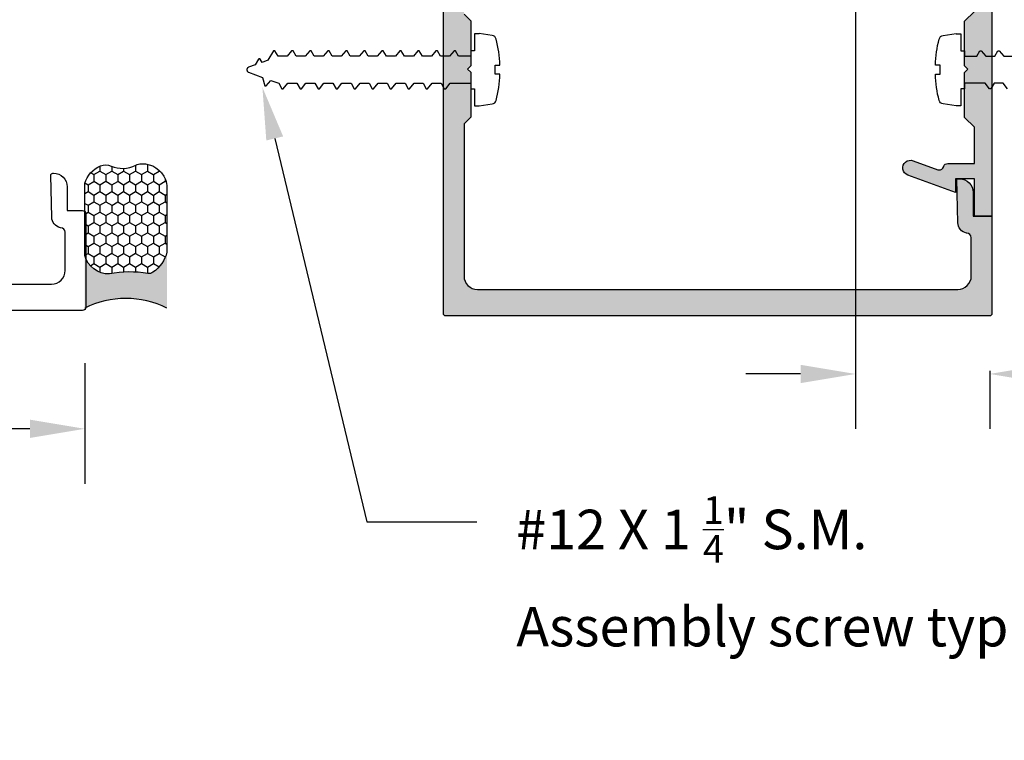
# Model space of a CAD drawing. Units: inches. Extents: x -0.1 to 32, y -0.6 to 43.6.
# Drawn here: x 13 to 17.5, y 7.5 to 10.8 of the extents above; entities that cross this region are included whole.
import ezdxf
from ezdxf import colors
from ezdxf.entities.mleader import LeaderData, LeaderLine
from ezdxf.math import Vec2, Vec3

# ---------------------------------------------------------------- set-up
doc = ezdxf.new("R2010")
doc.units = ezdxf.units.IN
doc.header["$LTSCALE"] = 0.25
doc.header["$MEASUREMENT"] = 0
for name, color, linetype in [('Arcadia-Dim', 4, 'Continuous'), ('Arcadia-Profile', 5, 'Continuous'), ('Arcadia-Shade', 8, 'Continuous'), ('Arcadia-Text', 3, 'Continuous')]:
    doc.layers.add(name, color=color, linetype=linetype)
doc.styles.get("Standard").update_dxf_attribs({"font": 'ARIALN.TTF'})
doc.dimstyles.get("Standard").update_dxf_attribs({"dimscale": 0, "dimtxt": 0.046875, "dimasz": 0.0625, "dimexe": 0.0625, "dimexo": 0.0625, "dimgap": 0.09, "dimtad": 0, "dimtih": 1, "dimtoh": 1, "dimdec": 4, "dimzin": 0, "dimdsep": 46, "dimlunit": 4, "dimtxsty": 'Standard', "dimcen": 0.046875, "dimadec": 0, "dimazin": 0, "dimtfac": 1, "dimtdec": 4, "dimtofl": 0, "dimtmove": 0, "dimatfit": 3, "dimfxl": 1, "dimtolj": 1, "dimtzin": 0, "dimarcsym": 0})
pattern_1 = [(0, (-127.9761707736866, -428.2820627673714), (0.015625, 0.03125), [0, -0.03125])]

# ---------------------------------------------------------------- blocks, each defined once
blk = doc.blocks.new('*D4')
at = {"layer": 'Arcadia-Dim', "color": 0, "lineweight": -2}
for p, q in [((16.81303696290837, 11.38593253564852), (16.81303696290837, 8.919170300640644)), ((16.56303696290837, 9.169170300640644), (16.31303696290837, 9.169170300640644)), ((17.42475516069004, 9.183664482764016), (17.42475516069004, 8.919170300640644)), ((17.67475516069004, 9.169170300640644), (17.97661822344583, 9.169170300640644))]:
    blk.add_line(p, q, dxfattribs=at)
at = {"layer": 'Arcadia-Dim', "color": 0, "lineweight": -3}
for points in [[(16.56303696290837, 9.21083696730731), (16.56303696290837, 9.127503633973978), (16.81303696290837, 9.169170300640644)], [(17.67475516069004, 9.21083696730731), (17.67475516069004, 9.127503633973978), (17.42475516069004, 9.169170300640644)]]:
    blk.add_solid(points, dxfattribs=at)
at = {"layer": 'Defpoints', "color": 0, "lineweight": -3}
for p in [(16.81303696290837, 11.63593253564852), (17.42475516069004, 9.433664482764016), (16.81303696290837, 9.169170300640644)]:
    blk.add_point(p, dxfattribs=at)
at = {"layer": 'Arcadia-Dim', "color": 0, "lineweight": -3, "insert": (19.07005529711568, 9.169170300640644), "char_height": 0.1875, "attachment_point": 5}
blk.add_mtext('\\A1;{\\H1.000000x;\\S5/8;}" MIN. GLASS\\PBITE', dxfattribs=at)
blk = doc.blocks.new('*U41')
at = {"layer": 'Arcadia-Profile'}
h = blk.add_hatch(color=256, dxfattribs=at)
edge = h.paths.add_edge_path()
edge.add_line((-3e-16, 0.3750000000000013), (-0.2561978488290509, 0.3750000000000013))
edge.add_arc((-0.2968777799670104, 0.2172425456151554), 0.1629179892196557, 35.12576795111403, 75.54049043261011, ccw=False)
edge.add_arc((-0.1891877120709748, 0.2930007706583724), 0.0312499999999845, -9.589877105315225, 35.125767951116984, ccw=False)
edge.add_arc((0.3231379503014348, 0.2064404742972083), 0.4883366330377225, 170.4101228946807, 190.9855794753516)
edge.add_arc((-0.2710315728123671, 0.1106123631241158), 0.1148149856163851, -74.44993404158168, 1.3823096407652997, ccw=False)
edge.add_line((-0.2402519359356224, 3.382e-13), (-4.479e-13, 3.382e-13))
edge.add_arc((0.373177790171672, 0.1874999999997243), 0.4176337068263488, 153.3231490947053, 206.6768509051579, ccw=False)
at = {"layer": 'Arcadia-Shade', "lineweight": -3}
h = blk.add_hatch(dxfattribs=at)
h.set_pattern_fill('HONEY', color=256, scale=0.25)
h.set_pattern_definition([(0, (0, 0), (0.046875, 0.0270632938682637), [0.03125, -0.0625]), (120, (0, 0), (-0.046875, 0.0270632938682637), [0.03125, -0.0625]), (60, (0, 0), (0, 0.0541265877365274), [-0.0625, 0.03125])])
h.paths.add_polyline_path([(-0.2402519359368233, -2.9e-15, 0.3435090603726194), (-0.1562500000000309, 0.1133821040536955, -0.0900193469024165), (-0.1583744156327502, 0.2877946912689345, 0.1976228614784509), (-0.1636286172469866, 0.3109811814372565, 0.1781934081275223), (-0.2561978488290509, 0.3750000000000013), (-0.550297450482238, 0.3750000000000013, 0.0954169236935345), (-0.5863897107137319, 0.3680490913405168, 0.3204879081861729), (-0.6582734691761499, 0.2585863400617527, 0.1072170252175634), (-0.65164444080708, 0.2329292479401068, -0.2200532177358034), (-0.6478854977273305, 0.1199428811052638, 0.197198363996938), (-0.6483858901275295, 0.0724912902839393, 0.2294187004830097), (-0.5691393538842893, -2.9e-15)])
at = {"layer": 'Arcadia-Profile'}
blk.add_lwpolyline([(-0.65164444080708, 0.232929247940107, -0.1073450320601699), (-0.6582747017734847, 0.2586179536280531, -0.3204104769671941), (-0.5863897107137312, 0.368049091340517, -0.0954169236934258), (-0.5502974504822792, 0.3750000000000013), (-0.2561978488290509, 0.3750000000000013, -0.1781934081275193), (-0.1636286172469877, 0.3109811814372581, -0.1976228614784485), (-0.1583744156327499, 0.2877946912689366, 0.0900193469024188), (-0.1562500000000304, 0.1133821040536933, -0.3435090603726143), (-0.2402519359368232, -2.9e-15), (-0.5691393538842894, -2.9e-15, -0.2294187004830065), (-0.6483858901275288, 0.072491290283938, -0.1971983639969396), (-0.647885497727331, 0.1199428811052628, 0.2200532177358061)], format="xyb", close=True, dxfattribs=at)
blk.add_arc((0.373177790170492, 0.1874999999999977), 0.4176337068251687, 153.3231490946662, 206.6768509053331, dxfattribs=at)
blk = doc.blocks.new('*D36')
at = {"layer": 'Arcadia-Dim', "color": 0, "lineweight": -2}
for p, q in [((10.80501189468958, 9.22366448276398), (10.80501189468958, 8.669203031678649)), ((13.30001189468956, 9.218664482763984), (13.30001189468956, 8.669203031678649)), ((11.05501189468958, 8.919203031678649), (11.54638723575369, 8.919203031678649)), ((13.05001189468956, 8.919203031678649), (12.55863655362545, 8.919203031678649))]:
    blk.add_line(p, q, dxfattribs=at)
at = {"layer": 'Arcadia-Dim', "color": 0, "lineweight": -3}
for points in [[(11.05501189468958, 8.960869698345315), (11.05501189468958, 8.877536365011983), (10.80501189468958, 8.919203031678649)], [(13.05001189468956, 8.960869698345315), (13.05001189468956, 8.877536365011983), (13.30001189468956, 8.919203031678649)]]:
    blk.add_solid(points, dxfattribs=at)
at = {"layer": 'Defpoints', "color": 0, "lineweight": -3}
for p in [(10.80501189468958, 9.47366448276398), (13.30001189468956, 9.468664482763984), (13.30001189468956, 8.919203031678649)]:
    blk.add_point(p, dxfattribs=at)
at = {"layer": 'Arcadia-Dim', "color": 0, "lineweight": -3, "insert": (12.05251189468957, 8.919203031678649), "char_height": 0.1875, "attachment_point": 5}
blk.add_mtext('\\A1;2{\\H1.000000x;\\S1/2;}"', dxfattribs=at)

msp = doc.modelspace()

# ---------------------------------------------------------------- hatches: boundary and pattern name
at = {"layer": 'Arcadia-Shade', "lineweight": -3}
h = msp.add_hatch(dxfattribs=at)
h.set_pattern_fill('DOTS', color=256, scale=0.5)
h.set_pattern_definition(pattern_1)
edge = h.paths.add_edge_path()
edge.add_line((15.05975516068994, 13.29366448276403), (15.05975516068994, 13.0705759358193))
edge.add_arc((15.10975516068993, 13.0705759358193), 0.049999999999983, 180, 239.999999999984)
edge.add_line((15.08475516068992, 13.0272746656301), (15.15624301722946, 12.98600113241309))
edge.add_arc((15.17174301722929, 13.01284791993038), 0.0309999999998888, 240.000000000239, 270.0000000002626)
edge.add_line((15.17174301722943, 12.98184791993049), (15.34108850156494, 12.98184791993049))
edge.add_arc((15.34108850156497, 13.01284791993055), 0.0310000000000628, 269.9999999999475, 359.9999713519929)
edge.add_line((15.372088501565, 13.01284790443048), (15.37211220425919, 13.01284790442014))
edge.add_line((15.37211220425919, 13.01284790442014), (15.37211222775372, 13.06643524931633))
edge.add_arc((15.40310912775374, 13.06643523704974), 0.0309969000000219, 90.00000000005252, 179.99997732601, ccw=False)
edge.add_line((15.40310912775371, 13.09743213704974), (15.6544171935985, 13.09743213704974))
edge.add_arc((15.6544171935985, 13.06643523704974), 0.030996899999991, 2.8647930207625905e-05, 90, ccw=False)
edge.add_line((15.68541409359849, 13.06643525254822), (15.68541409418557, 13.06576887207586))
edge.add_arc((15.65442176028506, 13.0664582481848), 0.0310000000003308, 358.7257549111011, 360.0000503757574)
edge.add_line((15.68542176028538, 13.06645827544071), (15.6854218074221, 13.01284790766272))
edge.add_arc((15.71642180742216, 13.01284791993055), 0.0310000000000652, 180.0000226740339, 270)
edge.add_line((15.71642180742216, 12.98184791993049), (16.34175516068998, 12.98184791993049))
edge.add_arc((16.34175516069001, 12.91984791993047), 0.0620000000000118, 0, 90.00000000002632, ccw=False)
edge.add_line((16.40375516068999, 12.91984791993047), (16.40375516068999, 12.09012025776405))
edge.add_arc((16.38875516068995, 12.090120257764), 0.0150000000000432, -53.13010235393881, 2.1719870346714742e-10, ccw=False)
edge.add_arc((16.40375516069002, 12.07012025776402), 0.0099999999999852, 126.8698976459091, 233.1301023540909)
edge.add_arc((16.38875516069006, 12.05012025776409), 0.0149999999999295, 0, 53.13010235415601, ccw=False)
edge.add_line((16.40375516068999, 12.05012025776409), (16.40375516068999, 11.99012025776403))
edge.add_arc((16.38875516068995, 11.99012025776397), 0.0150000000000432, -53.13010235393881, 2.1719870346714742e-10, ccw=False)
edge.add_arc((16.40375516069002, 11.97012025776399), 0.0099999999999852, 126.8698976459091, 233.1301023540909)
edge.add_arc((16.38875516069006, 11.95012025776407), 0.0149999999999295, 0, 53.13010235415601, ccw=False)
edge.add_line((16.40375516068999, 11.95012025776407), (16.40375516068999, 11.12039259559753))
edge.add_arc((16.34175516069004, 11.12039259559759), 0.061999999999955, 269.9999999999475, 359.9999999999475, ccw=False)
edge.add_line((16.34175516068998, 11.05839259559764), (15.30425516068996, 11.05839259559752))
edge.add_arc((15.3042551606899, 11.02739259559752), 0.0310000000000059, 89.99999999989494, 179.9999999998949)
edge.add_line((15.2732551606899, 11.02739259559757), (15.27325516069001, 11.00815804619526))
edge.add_arc((15.24225516068995, 11.00815804619537), 0.0310000000000628, 315.0237861539986, 359.9999999997899, ccw=False)
edge.add_line((15.2641845691621, 10.98624683801176), (15.16155436714095, 10.88353138741411))
edge.add_arc((15.13962495866872, 10.90544259559755), 0.0310000000000006, 270.00000000015757, 315.0237861543329, ccw=False)
edge.add_line((15.1396249586688, 10.87444259559754), (15.05975516068994, 10.87444259559754))
edge.add_arc((15.05975516068989, 10.84344259559753), 0.0310000000000059, 89.99999999989494, 179.9999999998949)
edge.add_line((15.02875516068988, 10.84344259559759), (15.02875516068988, 10.80866448276401))
edge.add_line((15.02875516068988, 10.80866448276401), (15.05975516068994, 10.77766448276406))
edge.add_line((15.05975516068994, 10.77766448276406), (15.05975516068994, 10.573664482764))
edge.add_line((15.05975516068994, 10.573664482764), (15.04475516068996, 10.55866448276401))
edge.add_line((15.04475516068996, 10.55866448276401), (15.05975516068994, 10.54366448276403))
edge.add_line((15.05975516068994, 10.54366448276403), (15.05975516068994, 10.33966448276396))
edge.add_line((15.05975516068994, 10.33966448276396), (15.02875516068988, 10.30866448276401))
edge.add_line((15.02875516068988, 10.30866448276401), (15.02875516068988, 9.61564259559759))
edge.add_arc((15.09075516068989, 9.61564259559759), 0.0620000000000118, 180, 270)
edge.add_line((15.09075516068989, 9.55364259559758), (17.27875516068988, 9.55368636993046))
edge.add_arc((17.27875516068988, 9.615686369930472), 0.0620000000000118, 270, 360)
edge.add_line((17.34075516068989, 9.615686369930472), (17.34075516068989, 9.789742472735952))
edge.add_arc((17.31975516068994, 9.789742472735952), 0.0209999999999582, 0, 90)
edge.add_line((17.31975516068994, 9.81074247273591), (17.31910382667692, 9.81074247273591))
edge.add_arc((17.32945249266402, 9.859659802101817), 0.0500000000000503, 181.3478872801036, 258.0549602431547, ccw=False)
edge.add_line((17.27946632774999, 9.858483657045099), (17.27475516068986, 10.05870825709689))
edge.add_line((17.27475516068986, 10.05870825709689), (17.2877551606899, 10.05870825709689))
edge.add_arc((17.2877551606899, 9.996708257096884), 0.0620000000000118, 0, 90, ccw=False)
edge.add_line((17.34975516068991, 9.996708257096884), (17.34975516068991, 9.888708257096823))
edge.add_line((17.34975516068991, 9.888708257096823), (17.43475516068994, 9.888708257096823))
edge.add_line((17.43475516068994, 9.888708257096823), (17.43475516068994, 9.443664482764007))
edge.add_arc((17.42475516068995, 9.443664482764007), 0.0099999999999909, -90, 0, ccw=False)
edge.add_line((17.42475516068995, 9.433664482764016), (14.94475516068994, 9.433664482764016))
edge.add_arc((14.94475516068994, 9.443664482764007), 0.0099999999999909, 180, 270, ccw=False)
edge.add_line((14.93475516068994, 9.443664482764007), (14.93475516068994, 10.94741229256738))
edge.add_line((14.93475516068994, 10.94741229256738), (15.03725516068991, 10.98344259559758))
edge.add_line((15.03725516068991, 10.98344259559758), (15.03725516068991, 10.95444259559758))
edge.add_line((15.03725516068991, 10.95444259559758), (15.10895516068998, 10.95444259559758))
edge.add_arc((15.10895516068998, 10.97944259559745), 0.0249999999998636, 270, 315)
edge.add_line((15.12663283021956, 10.96176492606787), (15.19325516068997, 11.02844259559765))
edge.add_line((15.19325516068997, 11.02844259559765), (15.19325516068997, 11.07039259559758))
edge.add_arc((15.17325516068993, 11.07039259559752), 0.0200000000000387, 1.628444e-10, 78.0000000001083)
edge.add_line((15.17741339450626, 11.08995554761225), (15.07525516069003, 11.11239259559761))
edge.add_line((15.07525516069003, 11.11239259559761), (15.03725516068991, 11.11239259559761))
edge.add_line((15.03725516068991, 11.11239259559761), (15.03725516068991, 11.08339259559761))
edge.add_line((15.03725516068991, 11.08339259559761), (15.02525516068996, 11.08339259559761))
edge.add_arc((15.02525516068996, 11.1033925955976), 0.0199999999999818, 180, 270, ccw=False)
edge.add_line((15.00525516068998, 11.1033925955976), (15.00525516068998, 11.13239259559759))
edge.add_arc((15.02525516068996, 11.13239259559759), 0.0199999999999818, 90, 180, ccw=False)
edge.add_line((15.02525516068996, 11.15239259559757), (16.27875516068999, 11.15239259559757))
edge.add_arc((16.27875516068994, 11.18339259559758), 0.0310000000000059, 270.000000000105, 360.0000000001051)
edge.add_line((16.30975516068994, 11.18339259559764), (16.30975516068994, 12.85684791993048))
edge.add_arc((16.27875516068999, 12.85684791993048), 0.0309999999999491, 0, 90)
edge.add_line((16.27875516068999, 12.88784791993043), (15.60875515269001, 12.88784791993043))
edge.add_arc((15.60875515269001, 12.91562291715297), 0.0277749972225365, 180, 270, ccw=False)
edge.add_line((15.58098015546747, 12.91562291715297), (15.58098015546747, 12.93228791548654))
edge.add_line((15.58098015546747, 12.93228791548654), (15.61320760268913, 12.93228791548654))
edge.add_line((15.61320760268913, 12.93228791548654), (15.61320760268913, 12.97954876385165))
edge.add_line((15.61320760268913, 12.97954876385165), (15.54687969114636, 13.01478791548652))
edge.add_line((15.54687969114636, 13.01478791548652), (15.510646630232, 13.01478791548652))
edge.add_line((15.510646630232, 13.01478791548652), (15.44431871868912, 12.97954876385165))
edge.add_line((15.44431871868912, 12.97954876385165), (15.44431871868912, 12.93228791548654))
edge.add_line((15.44431871868912, 12.93228791548654), (15.47653294368999, 12.93228791548654))
edge.add_line((15.47653294368999, 12.93228791548654), (15.47653294368999, 12.91562569493044))
edge.add_arc((15.44875516868998, 12.91562569493044), 0.0277777750000041, -90, 0, ccw=False)
edge.add_line((15.44875516868998, 12.88784791993043), (15.35928011068924, 12.88784791993043))
edge.add_line((15.35928011068924, 12.88784791993043), (15.15187372382863, 12.88784791993043))
edge.add_arc((15.15187372382857, 12.89784791993042), 0.0099999999999909, 240.0000000003595, 270.0000000003257, ccw=False)
edge.add_line((15.14687372382863, 12.88918766589256), (15.02875516068999, 12.95738345011705))
edge.add_line((15.02875516068999, 12.95738345011705), (15.02875516068999, 12.89784791993042))
edge.add_arc((15.01875516069, 12.89784791993042), 0.0099999999999909, -90, 0, ccw=False)
edge.add_line((15.01875516069, 12.88784791993043), (14.94475516068994, 12.88784791993043))
edge.add_arc((14.94475516068994, 12.89784791993042), 0.0099999999999909, 180, 270, ccw=False)
edge.add_line((14.93475516068994, 12.89784791993042), (14.93475516068994, 14.42366448276402))
edge.add_arc((14.94475516068994, 14.42366448276402), 0.0099999999999909, 90, 180, ccw=False)
edge.add_line((14.94475516068994, 14.43366448276401), (17.43475516068994, 14.43366448276401))
edge.add_line((17.43475516068994, 14.43366448276401), (17.43475516068994, 13.97866448276397))
edge.add_line((17.43475516068994, 13.97866448276397), (17.34975516068991, 13.97866448276397))
edge.add_line((17.34975516068991, 13.97866448276397), (17.34975516068991, 13.87066448276403))
edge.add_arc((17.2877551606899, 13.87066448276403), 0.0620000000000118, -90, 0, ccw=False)
edge.add_line((17.2877551606899, 13.80866448276401), (17.27475516068986, 13.80866448276401))
edge.add_line((17.27475516068986, 13.80866448276401), (17.27946632774999, 14.00888908281581))
edge.add_arc((17.32945249266393, 14.00771293775903), 0.049999999999988, 101.94503975676332, 178.652112719829, ccw=False)
edge.add_line((17.31910382667692, 14.05663026712488), (17.31975516068994, 14.05663026712488))
edge.add_arc((17.31975516068994, 14.07763026712484), 0.0209999999999582, 270, 360)
edge.add_line((17.34075516068989, 14.07763026712484), (17.34075516068989, 14.251664482764))
edge.add_arc((17.27875516068994, 14.25166448276394), 0.061999999999955, 5.25305e-11, 90.00000000005254)
edge.add_line((17.27875516068988, 14.3136644827639), (15.09075516068989, 14.31366448276401))
edge.add_arc((15.09075516068989, 14.251664482764), 0.0620000000000118, 90, 180)
edge.add_line((15.02875516068988, 14.251664482764), (15.02875516068988, 13.55866448276401))
edge.add_line((15.02875516068988, 13.55866448276401), (15.05975516068994, 13.52766448276407))
edge.add_line((15.05975516068994, 13.52766448276407), (15.05975516068994, 13.323664482764))
edge.add_line((15.05975516068994, 13.323664482764), (15.04475516068996, 13.30866448276401))
edge.add_line((15.04475516068996, 13.30866448276401), (15.05975516068994, 13.29366448276403))
h = msp.add_hatch(dxfattribs=at)
h.set_pattern_fill('DOTS', color=256, scale=0.5)
h.set_pattern_definition(pattern_1)
edge = h.paths.add_edge_path(flags=17)
edge.add_line((17.21765830940771, 12.88639449430786), (16.92080655269078, 12.88639449430786))
edge.add_arc((16.92080655269078, 12.9141694915304), 0.0277749972225365, 180, 270, ccw=False)
edge.add_line((16.89303155546824, 12.9141694915304), (16.89303155546824, 12.93083448986397))
edge.add_line((16.89303155546824, 12.93083448986397), (16.92525900269001, 12.93083448986397))
edge.add_line((16.92525900269001, 12.93083448986397), (16.92525900269001, 12.97809533822919))
edge.add_line((16.92525900269001, 12.97809533822919), (16.85893109114724, 13.01333448986395))
edge.add_line((16.85893109114724, 13.01333448986395), (16.82269803023277, 13.01333448986395))
edge.add_line((16.82269803023277, 13.01333448986395), (16.75637011869, 12.97809533822919))
edge.add_line((16.75637011869, 12.97809533822919), (16.75637011869, 12.93083448986385))
edge.add_line((16.75637011869, 12.93083448986385), (16.78859756591165, 12.93083448986397))
edge.add_line((16.78859756591165, 12.93083448986397), (16.78859756591165, 12.9141694915304))
edge.add_arc((16.76082256868912, 12.9141694915304), 0.0277749972225365, -90, 0, ccw=False)
edge.add_line((16.76082256868912, 12.88639449430786), (16.67133151069001, 12.88639449430786))
edge.add_line((16.67133151069001, 12.88639449430786), (16.67133151069001, 11.18203416997494))
edge.add_arc((16.70232841069, 11.18203416997494), 0.030996899999991, 180, 270)
edge.add_line((16.70232841069, 11.15103726997495), (17.27877076068998, 11.15103726997495))
edge.add_line((17.27877076068998, 11.15103726997495), (17.34426421068994, 11.15103726997495))
edge.add_arc((17.34426421069, 11.1310392699749), 0.0199980000000437, 1.6279955161735415e-10, 90.0000000001628, ccw=False)
edge.add_line((17.36426221069004, 11.13103926997496), (17.36426221069004, 11.10204216997499))
edge.add_arc((17.34426421069, 11.10204216997505), 0.0199980000000437, 269.9999999998372, 359.99999999983714, ccw=False)
edge.add_line((17.34426421068994, 11.082044169975), (17.33226541068993, 11.082044169975))
edge.add_line((17.33226541068993, 11.082044169975), (17.33226541068993, 11.11104126997497))
edge.add_line((17.33226541068993, 11.11104126997497), (17.29426921068986, 11.11104126997497))
edge.add_line((17.29426921068986, 11.11104126997497), (17.19212119269704, 11.08860646569451))
edge.add_arc((17.19627901069, 11.06904546997498), 0.0199980000000518, 101.9999999999333, 180)
edge.add_line((17.17628101068996, 11.06904546997498), (17.17628101068996, 11.02709966497502))
edge.add_line((17.17628101068996, 11.02709966497502), (17.24289667892728, 10.96042866321227))
edge.add_arc((17.26057258068994, 10.97810456497501), 0.0249974999999857, 225.0000000001382, 270.0000000000652)
edge.add_line((17.26057258068997, 10.95310706497503), (17.33226541068993, 10.95310706497503))
edge.add_line((17.33226541068993, 10.95310706497503), (17.33226541068993, 10.982104164975))
edge.add_line((17.33226541068993, 10.982104164975), (17.43475516068994, 10.94607746497502))
edge.add_line((17.43475516068994, 10.94607746497502), (17.43475516068994, 9.888708257096823))
edge.add_line((17.43475516068994, 9.888708257096823), (17.35476316069, 9.888708257096823))
edge.add_line((17.35476316069, 9.888708257096823), (17.35476316069, 10.05800397460894))
edge.add_line((17.35476316069, 10.05800397460894), (17.26877176068998, 10.05800397460894))
edge.add_line((17.26877176068998, 10.05800397460894), (17.26877176068998, 9.995960179608915))
edge.add_line((17.26877176068998, 9.995960179608915), (17.05179346068993, 10.07495227960885))
edge.add_arc((17.0637646785722, 10.10784293040302), 0.0350014995000042, 69.99999998840241, 249.9999999884024, ccw=False)
edge.add_line((17.07573589645446, 10.14073358119719), (17.18768462597572, 10.09985230407744))
edge.add_arc((17.19456441526742, 10.11862964423244), 0.0199979999998675, 249.8777796295853, 323.9152076990207)
edge.add_line((17.21072572382556, 10.10685118466915), (17.21497858966617, 10.11483540386484))
edge.add_arc((17.23377526068992, 10.10799397510885), 0.0200029995000347, 89.9999999999186, 159.9999999998622, ccw=False)
edge.add_line((17.23377526068995, 10.12799697460889), (17.35476316069, 10.12799697460889))
edge.add_line((17.35476316069, 10.12799697460889), (17.35476316069, 10.2934677770969))
edge.add_line((17.35476316069, 10.2934677770969), (17.30976766068997, 10.33846327709682))
edge.add_line((17.30976766068997, 10.33846327709682), (17.30976766068997, 10.54244287709684))
edge.add_line((17.30976766068997, 10.54244287709684), (17.32476616069002, 10.55744137709689))
edge.add_line((17.32476616069002, 10.55744137709689), (17.30976766068997, 10.57243987709694))
edge.add_line((17.30976766068997, 10.57243987709694), (17.30976766068997, 10.77641947709685))
edge.add_line((17.30976766068997, 10.77641947709685), (17.35476316069, 10.82141497709676))
edge.add_line((17.35476316069, 10.82141497709676), (17.35476316069, 10.84211816497509))
edge.add_arc((17.32376626069001, 10.84211816497509), 0.030996899999991, 0, 90)
edge.add_line((17.32376626069001, 10.87311506497508), (17.22990584969088, 10.87311506497496))
edge.add_arc((17.22990584969096, 10.9041119649749), 0.0309968999999342, 224.9762138456458, 269.99999999984243, ccw=False)
edge.add_line((17.20797863415961, 10.88220294791233), (17.10535869515863, 10.98490812696491))
edge.add_arc((17.12728591068995, 11.00681714402748), 0.0309968999999182, 179.999999999895, 224.9762138456829, ccw=False)
edge.add_line((17.09628901069001, 11.00681714402753), (17.09628901069001, 11.04004836997501))
edge.add_arc((17.06529211069002, 11.04004836997501), 0.030996899999991, 0, 90)
edge.add_line((17.06529211069002, 11.071045269975), (16.65333331069004, 11.071045269975))
edge.add_arc((16.65333331069004, 11.13303906997498), 0.061993799999982, 180, 270, ccw=False)
edge.add_line((16.59133951069006, 11.13303906997498), (16.59133951069006, 11.83825335450706))
edge.add_arc((16.60633951068999, 11.83825335450706), 0.0149999999999295, 126.86989764584399, 180, ccw=False)
edge.add_arc((16.59133951069, 11.85825335450704), 0.0100000000000478, 306.869897645844, 413.130102354156)
edge.add_arc((16.60633951068999, 11.87825335450702), 0.0149999999999295, 180, 233.130102354156, ccw=False)
edge.add_line((16.59133951069006, 11.87825335450702), (16.59133951069006, 11.93825335450708))
edge.add_arc((16.60633951068999, 11.93825335450708), 0.0149999999999295, 126.86989764584399, 180, ccw=False)
edge.add_arc((16.59133951069003, 11.95825335450701), 0.0099999999999852, 306.8698976459091, 413.1301023540908)
edge.add_arc((16.6063395106901, 11.97825335450699), 0.0150000000000432, 179.9999999997829, 233.1301023539389, ccw=False)
edge.add_line((16.59133951069006, 11.97825335450704), (16.59133951069006, 12.90439269430794))
edge.add_arc((16.65333331069004, 12.90439269430794), 0.061993799999982, 90, 180, ccw=False)
edge.add_line((16.65333331069004, 12.96638649430792), (16.65336667802941, 12.96638649430792))
edge.add_arc((16.65336667802944, 12.99718341430787), 0.0307969199999434, 269.9999999999471, 359.9999857238862)
edge.add_line((16.68416359802936, 12.99718340663435), (16.68416362775448, 13.06498182369375))
edge.add_arc((16.7151605277545, 13.06498181142717), 0.0309969000000219, 90.00000000005252, 179.99997732601, ccw=False)
edge.add_line((16.71516052775448, 13.09597871142716), (16.96646859359939, 13.09597871142716))
edge.add_arc((16.96646859359939, 13.06498181142717), 0.030996899999991, 2.8647930207625905e-05, 90, ccw=False)
edge.add_line((16.99746549359938, 13.06498182692564), (16.99746555314911, 12.99738337880944))
edge.add_arc((17.0284624531491, 12.99738339430791), 0.0309968999999949, 180.0000286479301, 270)
edge.add_line((17.0284624531491, 12.96638649430792), (17.1977910029361, 12.96638649430792))
edge.add_arc((17.19779100293616, 12.99738339430791), 0.030996899999991, 269.9999999998949, 299.9999999998749)
edge.add_line((17.21328945293609, 12.97053929146932), (17.28476766068999, 13.01180725395716))
edge.add_arc((17.2597676606899, 13.05510852414642), 0.0500000000000791, 300.000000000068, 360.0000000000652)
edge.add_line((17.30976766068997, 13.05510852414647), (17.30976766068997, 13.29212410714149))
edge.add_line((17.30976766068997, 13.29212410714149), (17.32476616069002, 13.30712260714142))
edge.add_line((17.32476616069002, 13.30712260714142), (17.30976766068997, 13.32212110714136))
edge.add_line((17.30976766068997, 13.32212110714136), (17.30976766068997, 13.52610070714138))
edge.add_line((17.30976766068997, 13.52610070714138), (17.35476316069, 13.57109620714141))
edge.add_line((17.35476316069, 13.57109620714141), (17.35476316069, 13.73656700962942))
edge.add_line((17.35476316069, 13.73656700962942), (17.23377526068995, 13.73656700962942))
edge.add_arc((17.23377526068992, 13.75657000912946), 0.0200029995000364, 200.0000000001378, 270.0000000000814, ccw=False)
edge.add_line((17.21497858966617, 13.74972858037347), (17.21072572382556, 13.75771279956905))
edge.add_arc((17.19456441526731, 13.74593434000576), 0.0199979999999771, 36.08479230078746, 110.122220374115)
edge.add_line((17.18768462597435, 13.76471168016041), (17.07573589645764, 13.72383040304226))
edge.add_arc((17.06376467857379, 13.7567210538358), 0.035001499499961, 110.000000014396, 290.00000001439605, ccw=False)
edge.add_line((17.05179346068993, 13.78961170462935), (17.26877176068998, 13.8686038046294))
edge.add_line((17.26877176068998, 13.8686038046294), (17.26877176068998, 13.80656000962938))
edge.add_line((17.26877176068998, 13.80656000962938), (17.35476316069, 13.80656000962938))
edge.add_line((17.35476316069, 13.80656000962938), (17.35476316069, 13.97585572714138))
edge.add_line((17.35476316069, 13.97585572714138), (17.43475516068994, 13.97585572714138))
edge.add_line((17.43475516068994, 13.97585572714138), (17.43475516068994, 12.89639349430786))
edge.add_arc((17.42475616068995, 12.89639349430786), 0.0099989999999934, -90, 0, ccw=False)
edge.add_line((17.42475616068995, 12.88639449430786), (17.35076356068995, 12.88639449430786))
edge.add_arc((17.35076356068995, 12.89639349430786), 0.0099989999999934, 180, 270, ccw=False)
edge.add_line((17.34076456068996, 12.89639349430786), (17.34076456068996, 12.95592307094137))
edge.add_line((17.34076456068996, 12.95592307094137), (17.22265780940765, 12.8877341062954))
edge.add_arc((17.21765830940774, 12.89639349430774), 0.009998999999875, 269.9999999998372, 299.99999999982776, ccw=False)

# ---------------------------------------------------------------- linework, layer by layer
at = {"layer": 'Arcadia-Profile', "lineweight": -3}
for points in [[(15.02875516068988, 10.80866448276401), (15.05975516068994, 10.77766448276406), (15.05975516068994, 10.573664482764), (15.04475516068996, 10.55866448276401), (15.05975516068994, 10.54366448276403), (15.05975516068994, 10.33966448276396), (15.02875516068988, 10.30866448276401), (15.02875516068988, 9.61564259559759, 0.4142135623730951), (15.09075516068989, 9.55364259559758), (17.27875516068988, 9.55368636993046, 0.4142135623730951), (17.34075516068989, 9.615686369930472), (17.34075516068989, 9.789742472735952, 0.4142135623730951), (17.31975516068994, 9.81074247273591), (17.31910382667692, 9.81074247273591, -0.3477822665072489), (17.27946632774999, 9.858483657045099), (17.27475516068986, 10.05870825709689), (17.2877551606899, 10.05870825709689, -0.4142135623730951), (17.34975516068991, 9.996708257096884), (17.34975516068991, 9.888708257096823), (17.43475516068994, 9.888708257096823), (17.43475516068994, 9.443664482764007, -0.414213562372887), (17.42475516068995, 9.433664482764016), (14.94475516068994, 9.433664482764016, -0.414213562372887), (14.93475516068994, 9.443664482764007), (14.93475516068994, 10.94741229256738)], [(17.43475516068994, 10.94607746497502), (17.43475516068994, 9.888708257096823), (17.35476316069, 9.888708257096823), (17.35476316069, 10.05800397460894), (17.26877176068998, 10.05800397460894), (17.26877176068998, 9.995960179608915), (17.05179346068993, 10.07495227960885, -1.000000000000079), (17.07573589645446, 10.14073358119719), (17.18768462597572, 10.09985230407744, 0.3347769234852837), (17.21072572382556, 10.10685118466915), (17.21497858966617, 10.11483540386484, -0.3152987888788589), (17.23377526068995, 10.12799697460889), (17.35476316069, 10.12799697460889), (17.35476316069, 10.2934677770969), (17.30976766068997, 10.33846327709682), (17.30976766068997, 10.54244287709684), (17.32476616069002, 10.55744137709689), (17.30976766068997, 10.57243987709694), (17.30976766068997, 10.77641947709685), (17.35476316069, 10.82141497709676)], [(10.98701189468954, 9.578664482763998), (13.14901189468952, 9.578664482764111, 0.4142135623730951), (13.21101189468953, 9.64066448276401), (13.21101189468956, 9.814698698403163, 0.4142135623730951), (13.19001189468957, 9.83569869840312), (13.1893605606765, 9.835698698403178, -0.3477822665071416), (13.14972306174957, 9.883439882712196), (13.14525272360745, 10.07342925375269, -0.4211208025080162), (13.15524995659018, 10.0836644827641), (13.15801189468954, 10.0836644827641, -0.4142135623730951), (13.22001189468955, 10.02166448276409), (13.22001189468955, 9.913664482764032), (13.29001189468954, 9.913664482764032, -0.4142135623730951), (13.30501189468953, 9.898664482764048), (13.30501189468953, 9.47366448276398, -0.4142135623730951), (13.29001189468954, 9.458664482763991), (10.82001189468957, 9.458664482763991, -0.4142135623730951)]]:
    msp.add_lwpolyline(points, format="xyb", dxfattribs=at)
at = {"layer": 'Arcadia-Shade', "lineweight": -3}
for points in [[(15.09747044068987, 10.71953142230893), (15.07702132068991, 10.71953142230893), (15.07702132068991, 10.64148582230894), (15.05975516068994, 10.64148582230894), (15.05975516068994, 10.61682022230889), (15.00367063836799, 10.61682022230889), (14.98942447836802, 10.64148582230894), (14.98325799836797, 10.64148582230894), (14.96256087836795, 10.61682022230889), (14.92145103836796, 10.61682022230889), (14.9072048783681, 10.64148582230894), (14.90103839836806, 10.64148582230894), (14.88034127836803, 10.61682022230889), (14.83923143836804, 10.61682022230889), (14.82498527836819, 10.64148582230894), (14.81881879836814, 10.64148582230894), (14.79812167836812, 10.61682022230889), (14.75701183836813, 10.61682022230889), (14.74276567836827, 10.64148582230894), (14.73659919836822, 10.64148582230894), (14.7159020783682, 10.61682022230889), (14.67479223836821, 10.61682022230889), (14.66054607836824, 10.64148582230894), (14.65437959836819, 10.64148582230894), (14.63368247836817, 10.61682022230889), (14.59257263836818, 10.61682022230889), (14.57832647836832, 10.64148582230894), (14.57215999836828, 10.64148582230894), (14.55146287836825, 10.61682022230889), (14.51035303836826, 10.61682022230889), (14.49610687836841, 10.64148582230894), (14.48994039836836, 10.64148582230894), (14.46924327836834, 10.61682022230889), (14.42813343836835, 10.61682022230889), (14.41388727836849, 10.64148582230894), (14.40772079836844, 10.64148582230894), (14.38702367836842, 10.61682022230889), (14.34591383836843, 10.61682022230889), (14.33166767836857, 10.64148582230894), (14.32550119836853, 10.64148582230894), (14.3048040783685, 10.61682022230889), (14.26369423836851, 10.61682022230889), (14.24944799836859, 10.64148582230894), (14.24328159836861, 10.64148582230894), (14.22258439836852, 10.61682022230889), (14.1814746383686, 10.61682022230889), (14.16722839836856, 10.64148582230894), (14.16106191836863, 10.64148582230894), (14.13479119836867, 10.59858982230889), (14.10817587788247, 10.58890249849196), (14.09966415836854, 10.6036394223089), (14.09951406236857, 10.60388022230893), (14.09934775836856, 10.60410902230887), (14.09916604636859, 10.60432662230891), (14.0989697903685, 10.60453142230892), (14.09875991836858, 10.60472182230887), (14.09853742236859, 10.60489702230893), (14.09830336636852, 10.60505702230898), (14.09805887036859, 10.60520022230889), (14.09780507836851, 10.60532582230894), (14.0975432063685, 10.60543462230896), (14.09727450236855, 10.60552422230898), (14.09700023036859, 10.60559542230896), (14.09672171036865, 10.6056482223089), (14.09644024636859, 10.605681022309), (14.09615719836856, 10.60569382230892), (14.09587388636859, 10.60568822230891), (14.09559167836855, 10.60566262230895), (14.09531190236859, 10.60561782230888), (14.09503588636855, 10.60555302230887), (14.09476495836858, 10.60547062230898), (14.09450038236863, 10.60536902230888), (14.09424343836858, 10.60524902230895), (14.09399532636857, 10.60511222230889), (14.09375723836851, 10.60495862230891), (14.09353030236863, 10.60478902230898), (14.09331559836866, 10.60460422230892), (14.09311414236865, 10.60440502230892), (14.09292689436856, 10.60419222230894), (14.09275474236855, 10.60396662230892), (14.09259850236853, 10.60373062230894), (14.07644440548961, 10.57735302087371), (14.04729739036858, 10.5667442223089), (14.04636849116852, 10.56636262230893), (14.04547372076851, 10.56590742230901), (14.04461900796852, 10.56538022230893), (14.04381002076863, 10.56478502230891), (14.04305212316851, 10.56412582230894), (14.04235033916868, 10.56340742230895), (14.04170932236863, 10.5626346223089), (14.04113332236861, 10.56181222230896), (14.04062615916856, 10.56094502230894), (14.04019119436859, 10.560040222309), (14.03983131268862, 10.55910262230895), (14.03954889956853, 10.55813942230895), (14.03934582764859, 10.55715542230894), (14.03922344346458, 10.55615862230888), (14.03918255836854, 10.55515542230887), (14.03922344346458, 10.55415222230897), (14.03934582764859, 10.55315542230892), (14.03954889956853, 10.55217222230897), (14.03983131268862, 10.55120822230901), (14.04019119436859, 10.55027062230897), (14.04062615916856, 10.54936582230891), (14.04113332236861, 10.5484986223089), (14.04170932236863, 10.54767622230895), (14.04235033916868, 10.5469034223089), (14.04305212316851, 10.54618502230892), (14.04381002076863, 10.54552582230894), (14.04461900796852, 10.54493062230892), (14.04547372076851, 10.54440342230896), (14.04636849116852, 10.54394822230892), (14.04729739036858, 10.54356662230896), (14.1108921903685, 10.52041942230892), (14.12034879836866, 10.48228902230892), (14.12718839836859, 10.48228902230892), (14.14788551836861, 10.50695542230892), (14.18487879836854, 10.49349062230897), (14.19912503836858, 10.46882502230892), (14.20529151836862, 10.46882502230892), (14.22598863836865, 10.49349062230897), (14.26709847836864, 10.49349062230897), (14.28134463836861, 10.46882502230892), (14.28751111836865, 10.46882502230892), (14.30820823836856, 10.49349062230897), (14.34931807836855, 10.49349062230897), (14.36356423836852, 10.46882502230892), (14.36973071836857, 10.46882502230892), (14.39042783836848, 10.49349062230897), (14.43153767836847, 10.49349062230897), (14.44578383836844, 10.46882502230892), (14.45195031836849, 10.46882502230892), (14.47264743836839, 10.49349062230897), (14.51375727836839, 10.49349062230897), (14.52800343836836, 10.46882502230892), (14.5341699183684, 10.46882502230892), (14.55486703836831, 10.49349062230897), (14.5959768783683, 10.49349062230897), (14.61022303836827, 10.46882502230892), (14.61638951836832, 10.46882502230892), (14.63708663836823, 10.49349062230897), (14.67819647836833, 10.49349062230897), (14.6924426383683, 10.46882502230892), (14.69860911836835, 10.46882502230892), (14.71930623836826, 10.49349062230897), (14.76041607836825, 10.49349062230897), (14.77466223836822, 10.46882502230892), (14.78082871836827, 10.46882502230892), (14.80152583836818, 10.49349062230897), (14.84263567836817, 10.49349062230897), (14.85688183836814, 10.46882502230892), (14.86304831836818, 10.46882502230892), (14.88374543836809, 10.49349062230897), (14.92485527836808, 10.49349062230897), (14.93910143836805, 10.46882502230892), (14.9452679183681, 10.46882502230892), (14.96596503836801, 10.49349062230897), (15.05975516068994, 10.49349062230897), (15.05975516068994, 10.46882502230892), (15.07702132068991, 10.46882502230892), (15.07702132068991, 10.39076342230896), (15.09747044068987, 10.39076342230896), (15.15724844068992, 10.39940582230895, 0.321814780720559), (15.17496588068988, 10.41542422230895, 0.0643732077062418), (15.19175404068991, 10.53474902230891), (15.17129348068997, 10.53474902230891), (15.17129348068997, 10.57604902230901), (15.19175404068988, 10.57604902230901, 0.0643732077060378), (15.17496588068988, 10.69537382230896, 0.3218147807205591), (15.15724844068992, 10.71139222230897), (15.09747044068987, 10.72003462230896)], [(17.5064620030117, 10.46882502230892), (17.4857648830118, 10.49349062230897), (17.44465504301181, 10.49349062230897), (17.43040888301183, 10.46882502230892), (17.42424240301179, 10.46882502230892), (17.40354528301188, 10.49349062230897), (17.30975516068994, 10.49349062230897), (17.30975516068994, 10.46882502230892), (17.29248900068998, 10.46882502230892), (17.29248900068998, 10.39076342230896), (17.27203988069001, 10.39076342230896), (17.21226188068996, 10.39940582230895, -0.321814780720559), (17.19454444069001, 10.41542422230895, -0.0643732077062418), (17.17775628068998, 10.53474902230891), (17.19821684068992, 10.53474902230891), (17.19821684068992, 10.57604902230901), (17.17775628069, 10.57604902230901, -0.0643732077060378), (17.19454444069001, 10.69537382230896, -0.3218147807205591), (17.21226188068996, 10.71139222230897), (17.27203988069001, 10.72003462230896)]]:
    msp.add_lwpolyline(points, format="xyb", dxfattribs=at)
msp.add_lwpolyline([(17.27203988069001, 10.71953142230893), (17.29248900068998, 10.71953142230893), (17.29248900068998, 10.64148582230894), (17.30975516068994, 10.64148582230894), (17.30975516068994, 10.61682022230889), (17.3658396830119, 10.61682022230889), (17.38008584301187, 10.64148582230894), (17.38625232301191, 10.64148582230894), (17.40694944301194, 10.61682022230889), (17.44805928301193, 10.61682022230889), (17.46230544301178, 10.64148582230894), (17.46847192301183, 10.64148582230894), (17.48916904301185, 10.61682022230889), (17.53027888301184, 10.61682022230889)], dxfattribs=at)

# ---------------------------------------------------------------- block references
at = {"layer": 'Arcadia-Profile', "lineweight": -3, "rotation": 270}
msp.add_blockref('*U41', (13.30001189468956, 9.468664482763984), dxfattribs=at)

# ---------------------------------------------------------------- dimensions: what is measured, and where the dimension line sits
at = {"layer": 'Arcadia-Dim', "lineweight": -3}
dim = msp.add_linear_dim(base=(16.81303696290837, 9.169170300640644), p1=(17.42475516069004, 9.433664482764016), p2=(16.81303696290837, 11.63593253564852), angle=180, text='<> MIN. GLASS\\PBITE', dimstyle='Standard', override={"dimscale": 4}, dxfattribs=at)
dim.commit()
dim.dimension.update_dxf_attribs({"geometry": '*D4', "text_midpoint": (19.07005529711568, 9.169170300640644), "dimtype": 160})
dim = msp.add_linear_dim(base=(13.30001189468956, 8.919203031678649), p1=(10.80501189468958, 9.47366448276398), p2=(13.30001189468956, 9.468664482763984), dimstyle='Standard', override={"dimscale": 4}, dxfattribs=at)
dim.commit()
dim.dimension.update_dxf_attribs({"geometry": '*D36', "text_midpoint": (12.05251189468957, 8.919203031678649)})

# ---------------------------------------------------------------- leaders
at = {"layer": 'Arcadia-Text', "lineweight": -3}
ml = msp.add_multileader_mtext('Standard', dxfattribs=at)
ml.set_content('\\A1;#12 X 1 {\\H0.7x;\\S1/4;}" S.M.\\PAssembly screw typ.', color=256)
ml.set_leader_properties()
ml.build(insert=Vec2(0, 0))
ml.multileader.update_dxf_attribs({"dogleg_length": 0.36, "arrow_head_size": 0.24})
ctx = ml.context
ctx.base_point, ctx.char_height, ctx.arrow_head_size, ctx.landing_gap_size, ctx.plane_origin, ctx.plane_x_axis, ctx.plane_y_axis = Vec3(15.08708387871175, 8.495261386848483), 0.18, 0.24, 0.18, Vec3(13.63045556586883, 11.10179379477506), Vec3(1, -2e-16), Vec3(2e-16, 1)
notes = []
notes.append((ctx, [(1, (1, 1, 0), (14.58659628252528, 8.495261386848483), (1, -2e-16), 0.5004875961864752, [(0, [(14.10992223836854, 10.47561063142961)], 0, [])])]))
ctx.mtext.insert, ctx.mtext.text_direction, ctx.mtext.flow_direction = Vec3(15.26708387871176, 8.611721141282317), Vec3(1, -2e-16), 5
for ctx, leaders in notes:
    for number, flags, end, landing, length, lines in leaders:
        leader = LeaderData()
        leader.index, (leader.has_last_leader_line, leader.has_dogleg_vector, leader.attachment_direction) = number, flags
        leader.last_leader_point, leader.dogleg_vector, leader.dogleg_length = Vec3(end), Vec3(landing), length
        for number, points, colour, breaks in lines:
            line = LeaderLine()
            line.index, line.vertices, line.color, line.breaks = number, Vec3.list(points), colors.encode_raw_color(colour), breaks
            leader.lines.append(line)
        ctx.leaders.append(leader)

doc.saveas('drawing.dxf')
